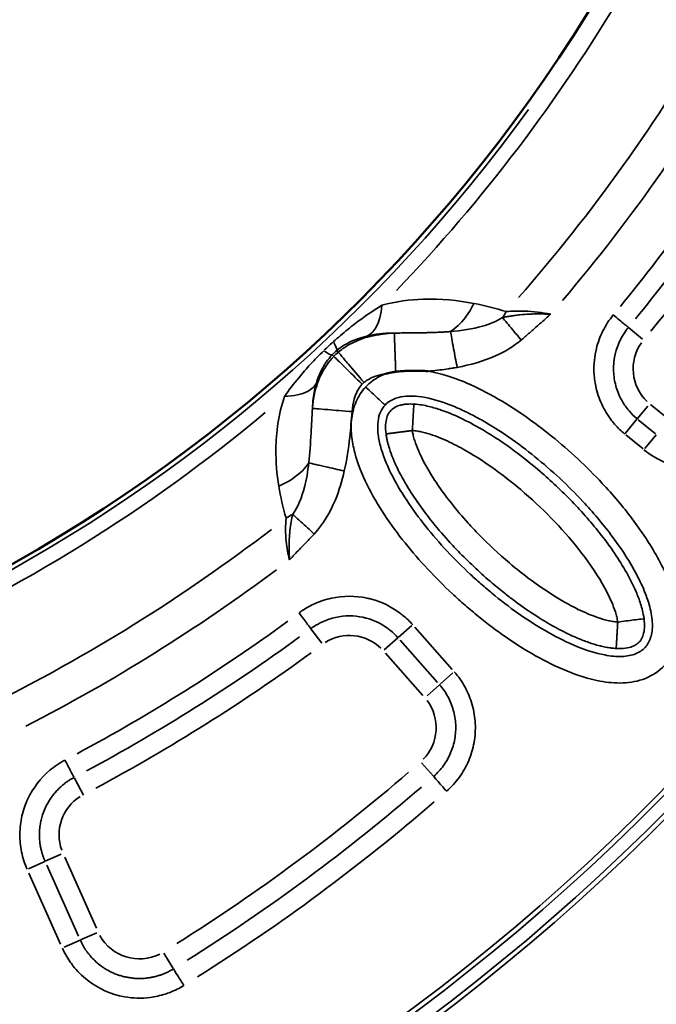
# Model space of a CAD drawing. Units: millimetres. Extents: x -3853 to 14438, y 7318 to 12151.
# Drawn here: x -1683 to -1491, y 9110 to 9407 of the extents above; entities that cross this region are included whole.
import ezdxf

# ---------------------------------------------------------------- set-up
doc = ezdxf.new("R2010")
doc.units = ezdxf.units.MM
doc.layers.add('MD_Visible', color=7, linetype='Continuous', lineweight=50)
doc.layers.add('MD_Visible Narrow', color=7, linetype='Continuous', lineweight=35)
doc.styles.get("Standard").update_dxf_attribs({"font": 'arial.ttf'})
doc.dimstyles.get("Standard").update_dxf_attribs({"dimtxt": 200, "dimasz": 100, "dimexe": 0.18, "dimexo": 0.0625, "dimgap": 50, "dimtad": 1, "dimdec": 0, "dimlfac": 0.1, "dimrnd": 5, "dimzin": 0, "dimdsep": 46, "dimtxsty": 'Standard', "dimcen": 0.09, "dimadec": 0, "dimazin": 0, "dimtfac": 1, "dimtdec": 0, "dimtofl": 0, "dimtmove": 0, "dimatfit": 3, "dimfxl": 50, "dimfxlon": 1, "dimtolj": 1, "dimtzin": 0, "dimarcsym": 0})

# ---------------------------------------------------------------- blocks, each defined once
blk = doc.blocks.new('CustomObjectsInViewport5_0')
at = {"layer": 'MD_Visible', "extrusion": (0, 0, -1)}
blk.add_arc((-4650.8, 4701.3), 739.75, 194.60309, 343.72699, dxfattribs=at)
at = {"layer": 'MD_Visible'}
blk.add_arc((4674.99, 4743.64), 482.99, 211.7517, 330.0031, dxfattribs=at)
for points, knots in [([(5027.34, 4380.59), (5027.01, 4380.54), (5026.68, 4380.5), (5026.36, 4380.44), (5026.04, 4380.39), (5025.73, 4380.33), (5025.41, 4380.26), (5025.1, 4380.19), (5024.79, 4380.12), (5024.49, 4380.04), (5024.45, 4380.03), (5024.41, 4380.02), (5024.37, 4380.01), (5024.33, 4380), (5024.29, 4379.99), (5024.25, 4379.98)], [0, 0, 0, 0, 0.0984348, 0.0984348, 0.0984348, 0.1949112, 0.1949112, 0.1949112, 0.2904206, 0.2904206, 0.2904206, 0.3019469, 0.3019469, 0.3019469, 0.3146154, 0.3146154, 0.3146154, 0.3146154]), ([(5037.12, 4380.78), (5037.09, 4380.78), (5037.05, 4380.79), (5037.02, 4380.79), (5036.68, 4380.81), (5036.34, 4380.82), (5036.01, 4380.84), (5035.68, 4380.85), (5035.36, 4380.87), (5035.03, 4380.88), (5034.72, 4380.89), (5034.41, 4380.89), (5034.09, 4380.9), (5034.02, 4380.9), (5033.94, 4380.9), (5033.86, 4380.9), (5033.55, 4380.91), (5033.23, 4380.91), (5032.92, 4380.91), (5032.79, 4380.91), (5032.67, 4380.91), (5032.55, 4380.91), (5032.38, 4380.91), (5032.21, 4380.9), (5032.04, 4380.9), (5031.74, 4380.9), (5031.44, 4380.89), (5031.13, 4380.88), (5031.1, 4380.88), (5031.07, 4380.88), (5031.04, 4380.87), (5030.75, 4380.86), (5030.47, 4380.85), (5030.19, 4380.84), (5029.89, 4380.82), (5029.59, 4380.8), (5029.3, 4380.78), (5029.26, 4380.78), (5029.21, 4380.77), (5029.17, 4380.77), (5028.88, 4380.75), (5028.58, 4380.72), (5028.29, 4380.69), (5027.99, 4380.66), (5027.7, 4380.63), (5027.4, 4380.59), (5027.38, 4380.59), (5027.36, 4380.59), (5027.34, 4380.59)], [-0.0105534, -0.0105534, -0.0105534, -0.0105534, 0, 0, 0, 0.1010424, 0.1010424, 0.1010424, 0.1984208, 0.1984208, 0.1984208, 0.2918034, 0.2918034, 0.2918034, 0.3150089, 0.3150089, 0.3150089, 0.4094431, 0.4094431, 0.4094431, 0.4463384, 0.4463384, 0.4463384, 0.4964955, 0.4964955, 0.4964955, 0.5876366, 0.5876366, 0.5876366, 0.5971616, 0.5971616, 0.5971616, 0.6821897, 0.6821897, 0.6821897, 0.7711089, 0.7711089, 0.7711089, 0.7834372, 0.7834372, 0.7834372, 0.8724718, 0.8724718, 0.8724718, 0.9615064, 0.9615064, 0.9615064, 0.9679745, 0.9679745, 0.9679745, 0.9679745])]:
    blk.add_open_spline(points, degree=3, knots=knots, dxfattribs=at)
at = {"layer": 'MD_Visible Narrow'}
for p, q in [((5097.58, 4393.91), (5101.73, 4390.47)), ((5008.63, 4385.24), (5008.19, 4385.66)), ((5009.99, 4386.51), (5009.6, 4386.98)), ((5109.42, 4366.47), (5104.22, 4370.72)), ((5100.18, 4366.37), (5103.35, 4370.25)), ((5096.55, 4361.94), (5100.09, 4366.27)), ((5105.67, 4361.89), (5100.48, 4366.15)), ((5096.73, 4361.57), (5101.92, 4357.32)), ((5105.9, 4361.59), (5102.47, 4357.41)), ((5001.78, 4303.07), (5005.01, 4298.72)), ((5028.11, 4300.46), (5032.23, 4304.1)), ((5044.35, 4290.83), (5033.08, 4303.59)), ((5027.96, 4300.32), (5023.9, 4296.74)), ((5028.65, 4299.67), (5039.92, 4286.92)), ((5024.21, 4295.75), (5035.49, 4283)), ((5040.6, 4286.25), (5044.61, 4289.8)), ((5040.56, 4286.22), (5036.81, 4282.91)), ((5038.72, 4258.63), (5035.16, 4262.7)), ((4930.44, 4258.03), (4933.14, 4252.89)), ((4921.62, 4233), (4926.46, 4235.16)), ((4937.06, 4212.81), (4927.51, 4234.21)), ((4921.5, 4232.95), (4916.56, 4230.74)), ((4931.66, 4210.4), (4922.11, 4231.79)), ((4916.71, 4229.38), (4926.25, 4207.99)), ((4937.21, 4211.45), (4932.26, 4209.25)), ((4927.36, 4207.06), (4932.15, 4209.2)), ((4960.26, 4200.63), (4957.42, 4205.23))]:
    blk.add_line(p, q, dxfattribs=at)
for centre, radius, start, end in [((4674.99, 4743.64), 488.75, 316.1646, 329.4108), ((4674.99, 4743.64), 528, 319.6903, 330.3321), ((4674.99, 4743.64), 483.01, 217.6642, 324.0905), ((4674.99, 4743.64), 554.37, 320.7412, 327.0906), ((4674.99, 4743.64), 488.75, 293.8179, 309.8237), ((4650.8, 4701.3), 640.55, 216.30487, 327.70793), ((4650.8, 4701.3), 645.79, 216.30487, 327.70793), ((4674.99, 4743.64), 528, 297.1365, 306.8107), ((4674.99, 4743.64), 554.37, 298.1864, 306.1246), ((4650.8, 4701.3), 703.88, 297.95008, 315.36692)]:
    blk.add_arc(centre, radius, start, end, dxfattribs=at)
at = {"layer": 'MD_Visible Narrow', "extrusion": (0, 0, -1)}
for centre, radius, start, end in [((-4674.99, 4743.64), 517.39, 209.9426, 221.1831), ((-4674.99, 4743.64), 484.37, 215.8843, 322.3553), ((-4650.8, 4701.3), 739.73, 202.05991, 336.27013), ((-5112.57, 4381.5), 13.63, 313.8453, 35.0975), ((-4650.8, 4701.3), 639.13, 212.29207, 323.69513), ((-4650.8, 4701.3), 644.37, 212.29207, 323.69513), ((-4674.99, 4743.64), 517.39, 232.5178, 243.6871), ((-5013.38, 4287.44), 13.63, 57.6894, 134.2797), ((-5025.9, 4273.27), 13.63, 143.0465, 224.259), ((-4650.8, 4701.3), 582.76, 229.24629, 237.80448), ((-4939.42, 4240.95), 13.63, 340.2585, 57.9391), ((-4650.8, 4701.3), 689.74, 224.67795, 241.99921), ((-4950.03, 4217.18), 13.63, 243.1631, 331.0598)]:
    blk.add_arc(centre, radius, start, end, dxfattribs=at)
for centre, major_axis, ratio, start_param, end_param in [((4893.67, 4584.25), (226.47, 310.7), 0.707317, 1.492451, 1.648927), ((5022.27, 4372.93), (-6.53, -3.17), 0.855601, 1.177595, 1.272183), ((4815.73, 4519.61), (-329.3, -206.87), 0.714779, 4.615216, 4.808686), ((4821.99, 4469.62), (-338.88, -250.41), 0.713421, 4.607619, 4.816528)]:
    blk.add_ellipse(centre, major_axis=major_axis, ratio=ratio, start_param=start_param, end_param=end_param, dxfattribs=at)
at = {"layer": 'MD_Visible Narrow'}
for centre, major_axis, ratio, start_param, end_param in [((4896.05, 4582.52), (228.93, 314.09), 0.707316, 4.634218, 4.790693), ((5050.11, 4408.16), (6.16, 19.03), 0.674884, 4.317805, 4.416864), ((5008.72, 4386.67), (11.5, 10.73), 0.147583, 1.465298, 1.69057), ((4999.8, 4398.66), (-9.73, 11.73), 0.105918, 3.219931, 3.720497), ((4997.19, 4396.23), (-11.04, 10.5), 0.106274, 2.562652, 3.063245), ((5012.27, 4382.96), (6.75, 6.17), 0.453017, 1.502209, 1.685984), ((4985.54, 4347.63), (19.15, 5.78), 0.681661, 4.978206, 5.085773), ((4817.3, 4517.18), (332.87, 209.16), 0.714765, 4.615935, 4.809408), ((4823.69, 4467.28), (342.31, 252.9), 0.713421, 4.608383, 4.81729)]:
    blk.add_ellipse(centre, major_axis=major_axis, ratio=ratio, start_param=start_param, end_param=end_param, dxfattribs=at)
for points, knots in [([(5023.17, 4400.64), (5020.52, 4399.01), (5017.15, 4396.72), (5012.17, 4392.81), (5009.96, 4390.94), (5008.5, 4389.62)], [-2.009475, -2.009475, -2.009475, -2.009475, -0.861204, -0.574136, 0, 0, 0, 0]), ([(5023.17, 4400.64), (5022.95, 4397.87), (5021.83, 4393.75), (5019.66, 4391.76), (5018.6, 4391.36)], [0, 0, 0, 0, 0.4962672, 0.8684677, 0.8684677, 0.8684677, 0.8684677]), ([(5050.92, 4401.2), (5046.06, 4402.13), (5037.16, 4403.06), (5027.44, 4401.82), (5023.17, 4400.64)], [-3.403407, -3.403407, -3.403407, -3.403407, -1.458603, 0, 0, 0, 0]), ([(5043.84, 4392.72), (5045.42, 4393.72), (5048.06, 4396.19), (5050.15, 4399.61), (5050.92, 4401.2)], [0.5015386, 0.5015386, 0.5015386, 0.5015386, 0.8682949, 1.1433622, 1.1433622, 1.1433622, 1.1433622]), ([(5074.08, 4397.93), (5074.07, 4397.93), (5074.05, 4397.93), (5072.41, 4398.02), (5070.26, 4398.07), (5067.2, 4397.96), (5065.25, 4397.82), (5063.39, 4397.6), (5062.05, 4397.4), (5060.76, 4397.17), (5059.94, 4397.01), (5059.54, 4396.92)], [-1.179897, -1.179897, -1.179897, -1.179897, -1.177171, -1.177171, -0.82402, -0.706303, -0.470868, -0.353151, -0.235434, -0.117717, 0, 0, 0, 0]), ([(5074.08, 4397.93), (5071.55, 4398.49), (5066.83, 4399.06), (5062.37, 4398.88), (5060.65, 4398.73)], [-25.327575, -25.327575, -25.327575, -25.327575, -23.68888, -22.459858, -22.459858, -22.459858, -22.459858]), ([(5065.19, 4390.17), (5065.49, 4390.42), (5066.09, 4390.93), (5066.98, 4391.7), (5067.87, 4392.47), (5069.05, 4393.51), (5070.23, 4394.55), (5071.99, 4396.11), (5073.17, 4397.15), (5074.07, 4397.92), (5074.07, 4397.93), (5074.08, 4397.93)], [0, 0, 0, 0, 0.117717, 0.235434, 0.353151, 0.470868, 0.706303, 0.82402, 1.177171, 1.177171, 1.179897, 1.179897, 1.179897, 1.179897]), ([(5092.96, 4397.73), (5091.74, 4396.26), (5089.63, 4393.01), (5087.48, 4387.18), (5086.89, 4381.43), (5087.48, 4376.7), (5088.36, 4373.44), (5089.78, 4369.88), (5091.52, 4367.02), (5093.96, 4364.04), (5095.33, 4362.71), (5096.44, 4361.81)], [13.902998, 13.902998, 13.902998, 13.902998, 14.473105, 15.043211, 15.755845, 16.183425, 16.468478, 16.753531, 17.323638, 17.466165, 17.893745, 17.893745, 17.893745, 17.893745]), ([(5097.52, 4393.96), (5097.36, 4394.09), (5096.34, 4394.93), (5094.2, 4396.71), (5092.96, 4397.73)], [0, 0, 0, 0, 0.601435, 1.403348, 1.403348, 1.403348, 1.403348]), ([(5059.54, 4396.92), (5057.76, 4395.8), (5052.94, 4393.83), (5047.24, 4393), (5043.84, 4392.72)], [0, 0, 0, 0, 0.910809, 2.125221, 2.125221, 2.125221, 2.125221]), ([(5059.54, 4396.92), (5060.36, 4395.94), (5062.17, 4393.78), (5064.29, 4391.25), (5065.19, 4390.17)], [0, 0, 0, 0, 0.4705792, 0.8235136, 0.8235136, 0.8235136, 0.8235136]), ([(5009.58, 4387.01), (5010.32, 4387.63), (5011.51, 4388.47), (5014.41, 4390.07), (5016.64, 4390.88), (5018.6, 4391.36)], [0, 0, 0, 0, 0.574136, 0.861204, 2.009475, 2.009475, 2.009475, 2.009475]), ([(5026.92, 4392.25), (5026.15, 4392.22), (5025.36, 4392.17), (5024.17, 4392.05), (5023.78, 4392.01), (5023.17, 4391.93), (5022.97, 4391.9), (5022.56, 4391.84), (5022.35, 4391.81), (5021.93, 4391.74), (5021.7, 4391.7), (5021.14, 4391.6), (5020.78, 4391.52), (5019.36, 4391.21), (5018.25, 4390.91), (5016.57, 4390.31), (5016.03, 4390.1), (5014.62, 4389.48), (5013.71, 4389.03), (5011.86, 4387.92), (5010.92, 4387.26), (5010.01, 4386.49)], [0, 0, 0, 0, 0.165063, 0.165063, 0.246076, 0.246076, 0.286369, 0.286369, 0.326576, 0.326576, 0.369473, 0.369473, 0.436111, 0.436111, 0.637027, 0.637027, 0.726852, 0.726852, 0.872222, 0.872222, 1.017593, 1.017593, 1.017593, 1.017593]), ([(5018.6, 4391.36), (5021.07, 4391.97), (5023.87, 4392.26), (5026.72, 4392.25), (5026.92, 4392.25)], [0, 0, 0, 0, 1.458603, 1.563881, 1.563881, 1.563881, 1.563881]), ([(5043.84, 4392.72), (5043.71, 4392.71), (5043.58, 4392.7), (5043.45, 4392.69), (5043.39, 4392.69), (5043.33, 4392.68), (5043.28, 4392.68), (5043.09, 4392.67), (5042.9, 4392.65), (5042.71, 4392.64), (5042.34, 4392.61), (5041.96, 4392.59), (5041.58, 4392.57), (5041.07, 4392.54), (5040.56, 4392.52), (5040.04, 4392.49), (5039.53, 4392.47), (5039.01, 4392.45), (5038.49, 4392.44), (5038, 4392.42), (5037.51, 4392.41), (5037.01, 4392.39), (5036.98, 4392.39), (5036.94, 4392.39), (5036.91, 4392.39), (5036.51, 4392.38), (5036.11, 4392.38), (5035.71, 4392.37), (5035.33, 4392.36), (5034.94, 4392.36), (5034.55, 4392.35), (5034.17, 4392.35), (5033.79, 4392.34), (5033.41, 4392.34), (5033.04, 4392.33), (5032.66, 4392.33), (5032.29, 4392.33), (5031.92, 4392.32), (5031.56, 4392.32), (5031.19, 4392.32), (5030.84, 4392.31), (5030.48, 4392.31), (5030.13, 4392.3), (5029.78, 4392.3), (5029.43, 4392.29), (5029.08, 4392.29), (5028.72, 4392.28), (5028.37, 4392.28), (5028.01, 4392.27), (5027.67, 4392.26), (5027.33, 4392.26), (5026.99, 4392.25), (5026.97, 4392.25), (5026.94, 4392.25), (5026.92, 4392.25)], [0, 0, 0, 0, 0.046527, 0.046527, 0.046527, 0.06644, 0.06644, 0.06644, 0.132881, 0.132881, 0.132881, 0.265761, 0.265761, 0.265761, 0.442841, 0.442841, 0.442841, 0.620062, 0.620062, 0.620062, 0.785989, 0.785989, 0.785989, 0.797283, 0.797283, 0.797283, 0.930164, 0.930164, 0.930164, 1.058568, 1.058568, 1.058568, 1.183018, 1.183018, 1.183018, 1.303591, 1.303591, 1.303591, 1.42043, 1.42043, 1.42043, 1.531768, 1.531768, 1.531768, 1.640284, 1.640284, 1.640284, 1.750306, 1.750306, 1.750306, 1.852464, 1.852464, 1.852464, 1.860324, 1.860324, 1.860324, 1.860324]), ([(5027.34, 4380.59), (5027.33, 4380.79), (5027.32, 4381), (5027.31, 4381.41), (5027.3, 4381.63), (5027.28, 4382.05), (5027.27, 4382.27), (5027.26, 4382.7), (5027.25, 4382.92), (5027.24, 4383.36), (5027.23, 4383.58), (5027.21, 4384.03), (5027.2, 4384.25), (5027.19, 4384.7), (5027.18, 4384.92), (5027.16, 4385.36), (5027.16, 4385.58), (5027.14, 4386.02), (5027.13, 4386.24), (5027.12, 4386.67), (5027.11, 4386.88), (5027.1, 4387.25), (5027.09, 4387.41), (5027.08, 4387.76), (5027.07, 4387.95), (5027.06, 4388.33), (5027.05, 4388.51), (5027.04, 4388.87), (5027.03, 4389.04), (5027.02, 4389.37), (5027.01, 4389.53), (5027, 4389.84), (5027, 4389.99), (5026.99, 4390.27), (5026.98, 4390.41), (5026.97, 4390.66), (5026.97, 4390.79), (5026.96, 4391.01), (5026.96, 4391.12), (5026.95, 4391.32), (5026.95, 4391.41), (5026.94, 4391.57), (5026.94, 4391.65), (5026.93, 4391.79), (5026.93, 4391.85), (5026.93, 4391.96), (5026.92, 4392.01), (5026.92, 4392.09), (5026.92, 4392.12), (5026.92, 4392.18), (5026.92, 4392.2), (5026.92, 4392.23), (5026.92, 4392.24), (5026.92, 4392.25)], [0.026745, 0.026745, 0.026745, 0.026745, 0.083128, 0.083128, 0.139786, 0.139786, 0.196819, 0.196819, 0.254677, 0.254677, 0.312986, 0.312986, 0.371847, 0.371847, 0.431249, 0.431249, 0.491356, 0.491356, 0.551701, 0.551701, 0.612109, 0.612109, 0.659684, 0.659684, 0.718994, 0.718994, 0.778749, 0.778749, 0.838726, 0.838726, 0.898865, 0.898865, 0.958361, 0.958361, 1.018821, 1.018821, 1.079281, 1.079281, 1.139185, 1.139185, 1.198656, 1.198656, 1.257642, 1.257642, 1.31614, 1.31614, 1.373972, 1.373972, 1.43148, 1.43148, 1.488611, 1.488611, 1.527184, 1.527184, 1.527184, 1.527184]), ([(5043.84, 4392.72), (5044.03, 4391.68), (5044.64, 4388.43), (5045.49, 4383.87), (5045.86, 4381.92)], [0, 0, 0, 0, 0.661046, 1.156831, 1.156831, 1.156831, 1.156831]), ([(5100.19, 4366.38), (5100.14, 4366.42), (5100.1, 4366.46), (5100.05, 4366.49), (5099.26, 4367.16), (5098.51, 4367.89), (5097.82, 4368.68), (5097.58, 4368.96), (5097.35, 4369.24), (5097.12, 4369.53), (5096.43, 4370.43), (5095.82, 4371.38), (5095.29, 4372.37), (5095.13, 4372.67), (5094.98, 4372.98), (5094.84, 4373.28), (5094.53, 4373.95), (5094.26, 4374.63), (5094.03, 4375.33), (5093.8, 4376.03), (5093.6, 4376.74), (5093.45, 4377.46), (5093.3, 4378.18), (5093.19, 4378.89), (5093.12, 4379.62), (5093.09, 4379.95), (5093.06, 4380.29), (5093.05, 4380.63), (5093.05, 4380.66), (5093.05, 4380.69), (5093.04, 4380.73), (5093, 4381.74), (5093.05, 4382.77), (5093.16, 4383.78), (5093.17, 4383.83), (5093.18, 4383.88), (5093.18, 4383.92), (5093.26, 4384.58), (5093.38, 4385.23), (5093.53, 4385.88), (5093.55, 4385.97), (5093.57, 4386.07), (5093.59, 4386.16), (5093.76, 4386.82), (5093.95, 4387.48), (5094.18, 4388.12), (5094.45, 4388.85), (5094.76, 4389.57), (5095.11, 4390.27), (5095.77, 4391.58), (5096.58, 4392.83), (5097.52, 4393.96)], [-17.893745, -17.893745, -17.893745, -17.893745, -17.870822, -17.870822, -17.870822, -17.466386, -17.466386, -17.466386, -17.324067, -17.324067, -17.324067, -16.885643, -16.885643, -16.885643, -16.753263, -16.753263, -16.753263, -16.46818, -16.46818, -16.46818, -16.183462, -16.183462, -16.183462, -15.900465, -15.900465, -15.900465, -15.768259, -15.768259, -15.768259, -15.755717, -15.755717, -15.755717, -15.358489, -15.358489, -15.358489, -15.339073, -15.339073, -15.339073, -15.08066, -15.08066, -15.08066, -15.043303, -15.043303, -15.043303, -14.77768, -14.77768, -14.77768, -14.472822, -14.472822, -14.472822, -13.902998, -13.902998, -13.902998, -13.902998]), ([(5045.86, 4381.92), (5049.84, 4382.67), (5056.71, 4384.58), (5062.87, 4388.22), (5065.19, 4390.17)], [-2.125221, -2.125221, -2.125221, -2.125221, -0.910809, 0, 0, 0, 0]), ([(5005.63, 4386.94), (5004.22, 4385.58), (5001.55, 4382.83), (4997.52, 4378.22), (4995.11, 4375.05), (4993.79, 4373.18)], [-1.992956, -1.992956, -1.992956, -1.992956, -1.42354, -0.854124, 0, 0, 0, 0]), ([(5003.43, 4377.29), (5003.6, 4377.85), (5003.78, 4378.4), (5004.28, 4379.7), (5004.6, 4380.43), (5005.2, 4381.6), (5005.45, 4382.05), (5005.92, 4382.83), (5006.14, 4383.16), (5006.9, 4384.26), (5007.5, 4384.99), (5008.17, 4385.69)], [0, 0, 0, 0, 0.351383, 0.351383, 0.854124, 0.854124, 1.173418, 1.173418, 1.42354, 1.42354, 1.992956, 1.992956, 1.992956, 1.992956]), ([(5010.01, 4386.49), (5010.06, 4386.43), (5010.66, 4385.72), (5013.27, 4382.66), (5016.09, 4379.35), (5017.78, 4377.36)], [0, 0, 0, 0, 0.436332, 0.872665, 1.527163, 1.527163, 1.527163, 1.527163]), ([(5008.65, 4385.22), (5007.91, 4384.45), (5007.23, 4383.63), (5006.49, 4382.59), (5006.35, 4382.38), (5005.8, 4381.54), (5005.44, 4380.92), (5004.84, 4379.78), (5004.6, 4379.27), (5003.92, 4377.69), (5003.57, 4376.64), (5003.13, 4375.1), (5003, 4374.57), (5002.71, 4373.26), (5002.57, 4372.49), (5002.4, 4371.31), (5002.34, 4370.87), (5002.27, 4370.13), (5002.24, 4369.84), (5002.22, 4369.54)], [0, 0, 0, 0, 0.1284277, 0.1284277, 0.1605277, 0.1605277, 0.2568553, 0.2568553, 0.3380653, 0.3380653, 0.5137107, 0.5137107, 0.6086478, 0.6086478, 0.7523479, 0.7523479, 0.8394047, 0.8394047, 0.8989937, 0.8989937, 0.8989937, 0.8989937]), ([(5008.65, 4385.22), (5008.71, 4385.16), (5009.37, 4384.52), (5012.25, 4381.71), (5015.36, 4378.67), (5017.24, 4376.85)], [0, 0, 0, 0, 0.436332, 0.872665, 1.527163, 1.527163, 1.527163, 1.527163]), ([(5018.27, 4376), (5017.08, 4374.72), (5015.16, 4371.75), (5013.84, 4366.63), (5013.86, 4361.36), (5015.2, 4354.49), (5018.5, 4346.37), (5025.6, 4334.33), (5034.44, 4323.46), (5043.07, 4314.83), (5048.26, 4310.16), (5056.27, 4303.44), (5066.29, 4296.39), (5078.8, 4290.15), (5087.69, 4287.25), (5095.84, 4286.43), (5102.8, 4287.67), (5108.78, 4291.63), (5112.3, 4297.87), (5113.05, 4304.91), (5111.85, 4311.82), (5109.49, 4318.41), (5105.33, 4326.75), (5098.85, 4336.42), (5088.29, 4348.86), (5074.68, 4361.54), (5061.78, 4370.6), (5052.53, 4375.51), (5046.18, 4378.39), (5040.98, 4380.09), (5037.33, 4380.75), (5037.12, 4380.78)], [-3.14159, -3.14159, -3.14159, -3.14159, -3.029393, -2.917193, -2.804993, -2.692794, -2.468394, -2.243995, -1.795196, -1.570796, -1.458597, -1.346397, -0.897598, -0.673198, -0.448799, -0.299199, -0.1496, 0, 0.1496, 0.299199, 0.448799, 0.598399, 0.747998, 1.047198, 1.346397, 1.795196, 2.243995, 2.356194, 2.468394, 2.692794, 2.706491, 2.706491, 2.706491, 2.706491]), ([(5017.78, 4377.36), (5018.15, 4377.67), (5018.95, 4378.24), (5020.68, 4379.11), (5022.48, 4379.65), (5023.84, 4379.91), (5024.25, 4379.98)], [-1.0175928, -1.0175928, -1.0175928, -1.0175928, -0.8722224, -0.726852, -0.4361112, -0.3112357, -0.3112357, -0.3112357, -0.3112357]), ([(5024.25, 4379.98), (5023.63, 4379.74), (5021.42, 4378.75), (5019.46, 4377.27), (5018.27, 4376)], [2.986292, 2.986292, 2.986292, 2.986292, 3.0293929, 3.1415927, 3.1415927, 3.1415927, 3.1415927]), ([(5037.12, 4380.78), (5037.4, 4380.81), (5039.44, 4380.98), (5041.92, 4381.27), (5044.33, 4381.65), (5045.2, 4381.8), (5045.64, 4381.88), (5045.86, 4381.92)], [-0.8811129, -0.8811129, -0.8811129, -0.8811129, -0.7972834, -0.2657611, -0.1328806, -0.0664403, 0, 0, 0, 0]), ([(5003.43, 4377.29), (5002.95, 4376.24), (5000.82, 4374.14), (4996.6, 4373.24), (4993.79, 4373.18)], [0, 0, 0, 0, 0.3740515, 0.8727869, 0.8727869, 0.8727869, 0.8727869]), ([(5002.22, 4369.54), (5002.25, 4370.56), (5002.44, 4373.21), (5002.96, 4375.76), (5003.43, 4377.29)], [1.81552, 1.81552, 1.81552, 1.81552, 2.398598, 3.358037, 3.358037, 3.358037, 3.358037]), ([(5014.17, 4368.58), (5014.27, 4369.86), (5014.6, 4371.99), (5015.5, 4374.41), (5016.39, 4375.88), (5016.94, 4376.54), (5017.24, 4376.85)], [-0.8989937, -0.8989937, -0.8989937, -0.8989937, -0.5137107, -0.2568553, -0.1284277, 0, 0, 0, 0]), ([(5018.27, 4376), (5019.55, 4374.81), (5021.67, 4372.83), (5023.63, 4371), (5024.08, 4370.58), (5024.12, 4370.55)], [0.0000681, 0.0000681, 0.0000681, 0.0000681, 0.4286396, 0.7143538, 1.0000681, 1.0000681, 1.0000681, 1.0000681]), ([(4993.79, 4373.18), (4992.86, 4370.43), (4991.59, 4364.99), (4990.93, 4355.84), (4991.49, 4349.67), (4992.07, 4346.09)], [-3.358037, -3.358037, -3.358037, -3.358037, -2.398598, -1.439159, 0, 0, 0, 0]), ([(5024.12, 4370.55), (5024.12, 4370.55), (5024.12, 4370.55), (5024.68, 4371.15), (5026.01, 4372.17), (5028.76, 4373.13), (5032.25, 4373.39), (5037.56, 4372.76), (5043.3, 4370.92), (5048.99, 4368.34), (5057.46, 4363.85), (5069.62, 4355.32), (5082.54, 4343.28), (5092.48, 4331.56), (5098.46, 4322.61), (5102.15, 4315.21), (5104.12, 4309.68), (5104.97, 4304.47), (5104.42, 4300.21), (5102.7, 4297.29), (5099.91, 4295.37), (5095.7, 4294.52), (5089.56, 4295.09), (5081.92, 4297.54), (5070.53, 4303.21), (5061.08, 4309.83), (5053.5, 4316.19), (5048.58, 4320.62), (5040.41, 4328.79), (5032.1, 4339.04), (5025.65, 4350), (5022.85, 4356.98), (5021.85, 4362.24), (5021.87, 4365.74), (5022.63, 4368.55), (5023.56, 4369.94), (5024.12, 4370.55)], [-3.141593, -3.141593, -3.141593, -3.141593, -3.141593, -3.141593, -3.029393, -2.917193, -2.804993, -2.692794, -2.468394, -2.356194, -2.243995, -1.795196, -1.346397, -1.047198, -0.747998, -0.598399, -0.448799, -0.299199, -0.1496, 0, 0.1496, 0.299199, 0.448799, 0.673198, 0.897598, 1.346397, 1.458597, 1.570796, 1.795196, 2.243995, 2.468394, 2.692794, 2.804993, 2.917193, 3.029393, 3.141592, 3.141592, 3.141592, 3.141592]), ([(5032.81, 4370.85), (5032.09, 4370.89), (5031.42, 4370.89), (5030.8, 4370.85), (5030.54, 4370.83), (5030.3, 4370.81), (5030.07, 4370.78), (5029.93, 4370.76), (5029.79, 4370.74), (5029.65, 4370.72), (5029.29, 4370.66), (5028.95, 4370.59), (5028.64, 4370.5), (5027.72, 4370.24), (5027.01, 4369.89), (5026.44, 4369.44), (5026.23, 4369.28), (5026.04, 4369.1), (5025.86, 4368.92)], [-1, -1, -1, -1, -0.8984785, -0.8984785, -0.8984785, -0.8571429, -0.8571429, -0.8571429, -0.8321235, -0.8321235, -0.8321235, -0.7658803, -0.7658803, -0.7658803, -0.5714286, -0.5714286, -0.5714286, -0.5002565, -0.5002565, -0.5002565, -0.5002565]), ([(5032.81, 4370.85), (5032.81, 4370.8), (5032.77, 4370.18), (5032.62, 4367.51), (5032.45, 4364.62), (5032.35, 4362.88)], [0.0031837, 0.0031837, 0.0031837, 0.0031837, 0.2857143, 0.5714286, 1, 1, 1, 1]), ([(5102.22, 4306.14), (5102.1, 4307.03), (5101.79, 4308.58), (5101.02, 4311.28), (5099.4, 4315.5), (5095.53, 4322.92), (5089, 4332.17), (5080.06, 4342.24), (5071.43, 4350.28), (5062.69, 4357.23), (5055.21, 4362.27), (5047.84, 4366.31), (5042.33, 4368.7), (5038.02, 4370.02), (5035.27, 4370.6), (5033.71, 4370.8), (5032.81, 4370.85)], [0.157408, 0.157408, 0.157408, 0.157408, 0.313921, 0.470434, 0.783461, 1.409514, 2.66162, 3.913725, 5.165831, 6.000568, 7.04399, 7.670043, 8.296096, 8.609122, 8.765635, 8.922149, 8.922149, 8.922149, 8.922149]), ([(5002.22, 4369.54), (5002.04, 4366.96), (5001.79, 4361.26), (5001.45, 4355.99), (5001.12, 4353.11)], [0.000008, 0.000008, 0.000008, 0.000008, 0.774345, 1.806805, 1.806805, 1.806805, 1.806805]), ([(5002.22, 4369.54), (5002.29, 4369.54), (5003.22, 4369.46), (5007.22, 4369.14), (5011.56, 4368.79), (5014.17, 4368.58)], [0, 0, 0, 0, 0.436339, 0.872677, 1.527185, 1.527185, 1.527185, 1.527185]), ([(5011.83, 4350.68), (5012.59, 4354.04), (5013.47, 4360.01), (5013.96, 4366.01), (5014.17, 4368.58)], [-1.806805, -1.806805, -1.806805, -1.806805, -0.774345, 0, 0, 0, 0]), ([(5025.86, 4368.92), (5025.69, 4368.73), (5025.21, 4368.12), (5024.59, 4366.84), (5024.22, 4364.69), (5024.29, 4362.86), (5024.42, 4361.86)], [-0.5, -0.5, -0.5, -0.5, -0.4285714, -0.2857143, -0.1428571, 0, 0, 0, 0]), ([(5032.35, 4362.88), (5032.19, 4362.86), (5032.04, 4362.84), (5031.72, 4362.8), (5031.56, 4362.77), (5031.23, 4362.73), (5031.07, 4362.71), (5030.81, 4362.68), (5030.72, 4362.67), (5030.47, 4362.63), (5030.31, 4362.61), (5029.99, 4362.57), (5029.82, 4362.55), (5029.5, 4362.51), (5029.34, 4362.49), (5029.02, 4362.45), (5028.86, 4362.43), (5028.54, 4362.39), (5028.38, 4362.37), (5028.07, 4362.33), (5027.91, 4362.31), (5027.68, 4362.28), (5027.6, 4362.27), (5027.37, 4362.24), (5027.23, 4362.22), (5026.96, 4362.18), (5026.82, 4362.17), (5026.57, 4362.13), (5026.44, 4362.12), (5026.2, 4362.09), (5026.09, 4362.07), (5025.87, 4362.04), (5025.77, 4362.03), (5025.58, 4362.01), (5025.49, 4361.99), (5025.37, 4361.98), (5025.34, 4361.97), (5025.23, 4361.96), (5025.15, 4361.95), (5025.01, 4361.93), (5024.94, 4361.92), (5024.83, 4361.91), (5024.77, 4361.9), (5024.68, 4361.89), (5024.64, 4361.88), (5024.57, 4361.88), (5024.54, 4361.87), (5024.49, 4361.86), (5024.47, 4361.86), (5024.44, 4361.86), (5024.43, 4361.86), (5024.42, 4361.86)], [0, 0, 0, 0, 0.064483, 0.064483, 0.129325, 0.129325, 0.194848, 0.194848, 0.231074, 0.231074, 0.294523, 0.294523, 0.358655, 0.358655, 0.423499, 0.423499, 0.48934, 0.48934, 0.555594, 0.555594, 0.622131, 0.622131, 0.659327, 0.659327, 0.725189, 0.725189, 0.791456, 0.791456, 0.857816, 0.857816, 0.923739, 0.923739, 0.98915, 0.98915, 1.053633, 1.053633, 1.078497, 1.078497, 1.14477, 1.14477, 1.210469, 1.210469, 1.27553, 1.27553, 1.339653, 1.339653, 1.403319, 1.403319, 1.466422, 1.466422, 1.522109, 1.522109, 1.522109, 1.522109]), ([(5024.42, 4361.86), (5024.45, 4361.63), (5024.48, 4361.4), (5024.58, 4360.78), (5024.66, 4360.4), (5024.78, 4359.84), (5024.82, 4359.65), (5025.04, 4358.74), (5025.23, 4358.07), (5025.75, 4356.43), (5026.1, 4355.49), (5026.57, 4354.31), (5026.69, 4354.03), (5027.06, 4353.16), (5027.31, 4352.6), (5028.29, 4350.52), (5029.05, 4349.07), (5029.93, 4347.54), (5030, 4347.41), (5030.17, 4347.12), (5030.26, 4346.96), (5031.44, 4344.95), (5032.6, 4343.16), (5035.1, 4339.55), (5036.45, 4337.74), (5039.57, 4333.8), (5041.35, 4331.7), (5043.22, 4329.64), (5043.25, 4329.6), (5043.28, 4329.57), (5044.4, 4328.34), (5045.54, 4327.12), (5049.8, 4322.76), (5053.04, 4319.74), (5057.73, 4315.76), (5059.06, 4314.67), (5061.4, 4312.84), (5062.4, 4312.08), (5065.51, 4309.77), (5067.67, 4308.28), (5070.77, 4306.3), (5071.66, 4305.75), (5074.41, 4304.1), (5076.33, 4303.05), (5078.5, 4301.96), (5078.69, 4301.86), (5080.29, 4301.08), (5081.73, 4300.43), (5083.46, 4299.74), (5083.67, 4299.66), (5084.44, 4299.36), (5085, 4299.16), (5086.62, 4298.6), (5087.7, 4298.26), (5089.01, 4297.93), (5089.17, 4297.89), (5089.89, 4297.71), (5090.48, 4297.59), (5091.21, 4297.46), (5091.31, 4297.44), (5091.66, 4297.38), (5091.9, 4297.35), (5092.47, 4297.27), (5092.81, 4297.23), (5093.37, 4297.18), (5093.6, 4297.16), (5093.83, 4297.15)], [0.167302, 0.167302, 0.167302, 0.167302, 0.210405, 0.210405, 0.292647, 0.292647, 0.334428, 0.334428, 0.501555, 0.501555, 0.754322, 0.754322, 0.835808, 0.835808, 1.002935, 1.002935, 1.461408, 1.461408, 1.504315, 1.504315, 1.555963, 1.555963, 2.172821, 2.172821, 2.841327, 2.841327, 3.66401, 3.66401, 3.67696, 3.67696, 3.67696, 4.17834, 4.17834, 5.515353, 5.515353, 6.029334, 6.029334, 6.406695, 6.406695, 7.186619, 7.186619, 7.494872, 7.494872, 8.128773, 8.128773, 8.189378, 8.189378, 8.635006, 8.635006, 8.697266, 8.697266, 8.857885, 8.857885, 9.15293, 9.15293, 9.192138, 9.192138, 9.335112, 9.335112, 9.359265, 9.359265, 9.413825, 9.413825, 9.483244, 9.483244, 9.526391, 9.526391, 9.526391, 9.526391]), ([(5032.35, 4362.88), (5032.87, 4362.85), (5033.91, 4362.71), (5035.95, 4362.29), (5039.46, 4361.22), (5044.29, 4359.14), (5051, 4355.46), (5057.96, 4350.78), (5066.19, 4344.24), (5074.34, 4336.64), (5082.74, 4327.17), (5088.76, 4318.62), (5092.14, 4312.11), (5093.45, 4308.68), (5094.02, 4306.67), (5094.22, 4305.64), (5094.29, 4305.12)], [-8.922149, -8.922149, -8.922149, -8.922149, -8.765635, -8.609122, -8.296096, -7.670043, -7.04399, -6.000568, -5.165831, -3.913725, -2.66162, -1.409514, -0.783461, -0.470434, -0.313921, -0.157408, -0.157408, -0.157408, -0.157408]), ([(5094.29, 4305.12), (5093.77, 4305.15), (5092.73, 4305.29), (5090.68, 4305.71), (5087.17, 4306.78), (5081.38, 4309.29), (5074.73, 4313.12), (5067.83, 4317.89), (5060.45, 4323.76), (5054.2, 4329.59), (5048.46, 4335.68), (5044.38, 4340.47), (5040.31, 4345.94), (5037.2, 4350.79), (5035.23, 4354.49), (5033.94, 4357.35), (5033.19, 4359.31), (5032.72, 4360.95), (5032.49, 4361.97), (5032.4, 4362.49), (5032.35, 4362.88)], [-9.526391, -9.526391, -9.526391, -9.526391, -9.359265, -9.192138, -8.857885, -8.189378, -7.186619, -6.406695, -5.515353, -4.17834, -3.67696, -2.841327, -2.172821, -1.504315, -1.002935, -0.835808, -0.501555, -0.334428, -0.292647, -0.167302, -0.167302, -0.167302, -0.167302]), ([(5102.2, 4357.08), (5103.17, 4356.29), (5104.81, 4355.14), (5108.35, 4353.23), (5113.33, 4351.5), (5119.41, 4351.09), (5124.58, 4351.98), (5129.82, 4353.77), (5134.09, 4356.48), (5137.46, 4359.87), (5138.68, 4361.43), (5139.26, 4362.26)], [0, 0, 0, 0, 0.372869, 0.596591, 1.193181, 1.938919, 2.386362, 2.759231, 3.579544, 3.877839, 4.176134, 4.176134, 4.176134, 4.176134]), ([(4992.07, 4346.09), (4993.75, 4346.81), (4997.38, 4348.84), (5000.03, 4351.49), (5001.12, 4353.11)], [0, 0, 0, 0, 0.2830124, 0.6603622, 0.6603622, 0.6603622, 0.6603622]), ([(5001.12, 4353.11), (5000.82, 4350.55), (4999.87, 4344.84), (4997.89, 4339.91), (4996.29, 4337.65)], [-2.133216, -2.133216, -2.133216, -2.133216, -1.218981, 0, 0, 0, 0]), ([(5011.83, 4350.68), (5009.9, 4351.12), (5007.96, 4351.56), (5006.26, 4351.94), (5005.7, 4352.07), (5005.16, 4352.19), (5004.65, 4352.31), (5004.14, 4352.42), (5003.66, 4352.53), (5003.22, 4352.63), (5002.35, 4352.83), (5001.63, 4352.99), (5001.12, 4353.11)], [0, 0, 0, 0, 0.495743, 0.495743, 0.495743, 0.661047, 0.661047, 0.661047, 0.826447, 0.826447, 0.826447, 1.156832, 1.156832, 1.156832, 1.156832]), ([(5002.74, 4331.66), (5005.5, 4334.64), (5009.13, 4340.88), (5011.16, 4347.71), (5011.83, 4350.68)], [0, 0, 0, 0, 1.218981, 2.133216, 2.133216, 2.133216, 2.133216]), ([(4994.26, 4336.5), (4994.08, 4334.35), (4994.01, 4330.04), (4994.83, 4325.68), (4995.31, 4323.9)], [-1.001734, -1.001734, -1.001734, -1.001734, 0.616745, 1.830605, 1.830605, 1.830605, 1.830605]), ([(4996.29, 4337.65), (4995.93, 4336.18), (4995.48, 4333.73), (4995.12, 4329.1), (4995.18, 4326.01), (4995.31, 4323.93), (4995.31, 4323.92), (4995.31, 4323.9)], [-1.07131, -1.07131, -1.07131, -1.07131, -0.642786, -0.428524, 0, 0, 0.002685, 0.002685, 0.002685, 0.002685]), ([(4996.29, 4337.65), (4996.99, 4337), (4998.95, 4335.18), (5001.36, 4332.94), (5002.74, 4331.66)], [0, 0, 0, 0, 0.3529344, 0.8235136, 0.8235136, 0.8235136, 0.8235136]), ([(4995.31, 4323.9), (4995.32, 4323.91), (4995.32, 4323.92), (4996.3, 4324.97), (4997.79, 4326.51), (5000.28, 4329.07), (5001.77, 4330.61), (5002.74, 4331.66)], [-0.002685, -0.002685, -0.002685, -0.002685, 0, 0, 0.428524, 0.642786, 1.07131, 1.07131, 1.07131, 1.07131]), ([(5032.45, 4304.3), (5031.56, 4305.31), (5030.24, 4306.58), (5026.35, 4309.61), (5022.61, 4311.41), (5015.62, 4313.09), (5009.6, 4313.07), (5003.19, 4310.93), (5000.04, 4309.19), (4998.57, 4308.15), (4998.21, 4307.89)], [12.138583, 12.138583, 12.138583, 12.138583, 12.541642, 12.675995, 13.616465, 13.750818, 14.825641, 15.363053, 15.766112, 15.900465, 15.900465, 15.900465, 15.900465]), ([(5001.73, 4303.14), (5001.61, 4303.3), (5000.83, 4304.36), (4999.16, 4306.6), (4998.21, 4307.89)], [0, 0, 0, 0, 0.601435, 1.403348, 1.403348, 1.403348, 1.403348]), ([(5001.73, 4303.14), (5002.01, 4303.34), (5003.14, 4304.13), (5005.56, 4305.47), (5010.48, 4307.12), (5015.1, 4307.13), (5020.47, 4305.84), (5023.33, 4304.46), (5026.32, 4302.13), (5027.33, 4301.16), (5028.02, 4300.38)], [-15.900465, -15.900465, -15.900465, -15.900465, -15.766112, -15.363053, -14.825641, -13.750818, -13.616465, -12.675995, -12.541642, -12.138583, -12.138583, -12.138583, -12.138583]), ([(5093.83, 4297.15), (5094.84, 4297.09), (5097.61, 4297.18), (5099.94, 4298.15), (5101.3, 4299.62), (5102.05, 4301.17), (5102.42, 4303.31), (5102.35, 4305.14), (5102.22, 4306.14)], [-1, -1, -1, -1, -0.857143, -0.571429, -0.428571, -0.285714, -0.142857, 0, 0, 0, 0]), ([(5093.83, 4297.15), (5093.83, 4297.15), (5093.83, 4297.16), (5093.83, 4297.2), (5093.83, 4297.22), (5093.84, 4297.27), (5093.84, 4297.3), (5093.84, 4297.37), (5093.84, 4297.41), (5093.85, 4297.51), (5093.85, 4297.56), (5093.86, 4297.68), (5093.86, 4297.75), (5093.87, 4297.89), (5093.88, 4297.96), (5093.89, 4298.12), (5093.89, 4298.21), (5093.9, 4298.39), (5093.91, 4298.49), (5093.92, 4298.7), (5093.93, 4298.81), (5093.94, 4299.04), (5093.95, 4299.17), (5093.96, 4299.42), (5093.97, 4299.55), (5093.98, 4299.82), (5093.99, 4299.96), (5094, 4300.15), (5094.01, 4300.21), (5094.02, 4300.41), (5094.03, 4300.56), (5094.04, 4300.87), (5094.05, 4301.02), (5094.07, 4301.34), (5094.08, 4301.5), (5094.1, 4301.82), (5094.11, 4301.98), (5094.13, 4302.31), (5094.14, 4302.47), (5094.16, 4302.79), (5094.17, 4302.95), (5094.18, 4303.21), (5094.19, 4303.3), (5094.2, 4303.56), (5094.21, 4303.73), (5094.23, 4304.06), (5094.24, 4304.22), (5094.26, 4304.54), (5094.27, 4304.7), (5094.28, 4304.95), (5094.29, 4305.04), (5094.29, 4305.12)], [0, 0, 0, 0, 0.063066, 0.063066, 0.126493, 0.126493, 0.190393, 0.190393, 0.255218, 0.255218, 0.320578, 0.320578, 0.386783, 0.386783, 0.448666, 0.448666, 0.513258, 0.513258, 0.578586, 0.578586, 0.64451, 0.64451, 0.710874, 0.710874, 0.777172, 0.777172, 0.842964, 0.842964, 0.867836, 0.867836, 0.934373, 0.934373, 1.000726, 1.000726, 1.066629, 1.066629, 1.131566, 1.131566, 1.195879, 1.195879, 1.259286, 1.259286, 1.296089, 1.296089, 1.361549, 1.361549, 1.426545, 1.426545, 1.490974, 1.490974, 1.527163, 1.527163, 1.527163, 1.527163]), ([(5094.29, 4305.12), (5096.02, 4305.35), (5098.9, 4305.72), (5101.55, 4306.06), (5102.17, 4306.14), (5102.22, 4306.14)], [-1, -1, -1, -1, -0.571429, -0.285714, 0, 0, 0, 0]), ([(5042.68, 4254.12), (5044.11, 4255.38), (5046.72, 4258.25), (5049.54, 4263.24), (5050.91, 4267.89), (5051.36, 4271.66), (5051.39, 4275.5), (5050.61, 4280.25), (5048.44, 4285.56), (5046.24, 4288.7), (5044.98, 4290.13)], [11.911743, 11.911743, 11.911743, 11.911743, 12.48156, 13.051378, 13.621195, 13.906104, 14.191013, 14.76083, 15.330647, 15.900465, 15.900465, 15.900465, 15.900465]), ([(5040.54, 4286.21), (5041.51, 4285.12), (5043.2, 4282.7), (5044.86, 4278.63), (5045.47, 4274.98), (5045.44, 4272.03), (5045.1, 4269.14), (5044.04, 4265.57), (5041.88, 4261.74), (5039.88, 4259.53), (5038.78, 4258.57)], [-15.900465, -15.900465, -15.900465, -15.900465, -15.330647, -14.76083, -14.191013, -13.906104, -13.621195, -13.051378, -12.48156, -11.911743, -11.911743, -11.911743, -11.911743]), ([(4927.57, 4263.48), (4925.95, 4262.63), (4921.35, 4259.54), (4916.83, 4253.64), (4914.43, 4246.73), (4913.88, 4242.13), (4914.03, 4238.5), (4914.58, 4234.87), (4915.43, 4232.23), (4916.17, 4230.57)], [13.990736, 13.990736, 13.990736, 13.990736, 14.535725, 15.625703, 16.170692, 16.715681, 16.988176, 17.26067, 17.80566, 17.80566, 17.80566, 17.80566]), ([(4930.32, 4258.24), (4930.23, 4258.42), (4929.61, 4259.59), (4928.32, 4262.06), (4927.57, 4263.48)], [0, 0, 0, 0, 0.601435, 1.403348, 1.403348, 1.403348, 1.403348]), ([(4921.58, 4232.98), (4921.45, 4233.26), (4921.33, 4233.54), (4921.11, 4234.11), (4921.01, 4234.4), (4920.81, 4234.98), (4920.72, 4235.27), (4920.55, 4235.86), (4920.47, 4236.16), (4920.36, 4236.64), (4920.32, 4236.81), (4920.22, 4237.31), (4920.16, 4237.63), (4920.06, 4238.28), (4920.02, 4238.61), (4919.98, 4238.98), (4919.97, 4239.02), (4919.94, 4239.35), (4919.92, 4239.63), (4919.89, 4240.18), (4919.88, 4240.46), (4919.88, 4240.88), (4919.88, 4241.02), (4919.88, 4241.46), (4919.89, 4241.76), (4919.93, 4242.35), (4919.95, 4242.65), (4920.01, 4243.25), (4920.05, 4243.54), (4920.14, 4244.13), (4920.19, 4244.43), (4920.29, 4244.93), (4920.33, 4245.14), (4920.51, 4245.91), (4920.66, 4246.46), (4921.06, 4247.68), (4921.31, 4248.33), (4921.65, 4249.08), (4921.7, 4249.19), (4921.95, 4249.72), (4922.16, 4250.13), (4922.62, 4250.94), (4922.86, 4251.33), (4923.37, 4252.11), (4923.64, 4252.49), (4924.21, 4253.22), (4924.5, 4253.58), (4925.12, 4254.28), (4925.45, 4254.62), (4926.12, 4255.27), (4926.47, 4255.59), (4927.08, 4256.1), (4927.33, 4256.31), (4927.84, 4256.7), (4928.11, 4256.89), (4928.64, 4257.25), (4928.91, 4257.43), (4929.46, 4257.77), (4929.74, 4257.93), (4930.12, 4258.14), (4930.22, 4258.19), (4930.32, 4258.24)], [-17.80566, -17.80566, -17.80566, -17.80566, -17.686726, -17.686726, -17.567893, -17.567893, -17.449106, -17.449106, -17.330321, -17.330321, -17.26067, -17.26067, -17.133147, -17.133147, -17.005538, -17.005538, -16.988176, -16.988176, -16.879183, -16.879183, -16.770207, -16.770207, -16.715681, -16.715681, -16.599971, -16.599971, -16.484337, -16.484337, -16.368731, -16.368731, -16.25309, -16.25309, -16.170692, -16.170692, -15.946782, -15.946782, -15.673234, -15.673234, -15.625703, -15.625703, -15.444727, -15.444727, -15.263865, -15.263865, -15.08183, -15.08183, -14.90216, -14.90216, -14.718942, -14.718942, -14.535725, -14.535725, -14.4105, -14.4105, -14.285291, -14.285291, -14.160087, -14.160087, -14.03484, -14.03484, -13.990736, -13.990736, -13.990736, -13.990736]), ([(5042.68, 4254.12), (5041.62, 4255.33), (5039.79, 4257.42), (5038.91, 4258.42), (5038.78, 4258.57)], [0, 0, 0, 0, 0.801913, 1.403348, 1.403348, 1.403348, 1.403348]), ([(4960.31, 4200.56), (4960.02, 4200.38), (4959.73, 4200.21), (4959.14, 4199.88), (4958.84, 4199.73), (4958.23, 4199.44), (4957.92, 4199.3), (4957.45, 4199.1), (4957.29, 4199.03), (4956.78, 4198.84), (4956.44, 4198.71), (4956.06, 4198.59), (4956.03, 4198.58), (4955.69, 4198.47), (4955.36, 4198.38), (4954.71, 4198.2), (4954.39, 4198.13), (4953.73, 4197.99), (4953.4, 4197.93), (4952.88, 4197.85), (4952.7, 4197.82), (4952.06, 4197.74), (4951.59, 4197.69), (4950.65, 4197.64), (4950.18, 4197.63), (4949.24, 4197.65), (4948.77, 4197.67), (4947.84, 4197.76), (4947.37, 4197.81), (4946.8, 4197.91), (4946.7, 4197.92), (4946.21, 4198.01), (4945.82, 4198.09), (4945.06, 4198.28), (4944.68, 4198.38), (4943.94, 4198.61), (4943.57, 4198.73), (4942.85, 4199), (4942.49, 4199.15), (4941.76, 4199.47), (4941.4, 4199.64), (4940.7, 4200.01), (4940.36, 4200.2), (4939.69, 4200.59), (4939.36, 4200.8), (4938.72, 4201.24), (4938.41, 4201.47), (4938.06, 4201.73), (4938.03, 4201.76), (4937.49, 4202.18), (4937.02, 4202.59), (4936.13, 4203.44), (4935.71, 4203.87), (4935.08, 4204.59), (4934.86, 4204.86), (4934.45, 4205.38), (4934.28, 4205.62), (4934.05, 4205.94), (4933.99, 4206.02), (4933.75, 4206.36), (4933.58, 4206.62), (4933.26, 4207.15), (4933.1, 4207.42), (4932.8, 4207.96), (4932.66, 4208.23), (4932.4, 4208.74), (4932.29, 4208.98), (4932.19, 4209.21)], [-4.312638, -4.312638, -4.312638, -4.312638, -4.181559, -4.181559, -4.05002, -4.05002, -3.918332, -3.918332, -3.85057, -3.85057, -3.707856, -3.707856, -3.696547, -3.696547, -3.56629, -3.56629, -3.436061, -3.436061, -3.30582, -3.30582, -3.234479, -3.234479, -3.052727, -3.052727, -2.870229, -2.870229, -2.687548, -2.687548, -2.50499, -2.50499, -2.464365, -2.464365, -2.310342, -2.310342, -2.159768, -2.159768, -2.009225, -2.009225, -1.858696, -1.858696, -1.702068, -1.702068, -1.551493, -1.551493, -1.400892, -1.400892, -1.250222, -1.250222, -1.232182, -1.232182, -0.986907, -0.986907, -0.753758, -0.753758, -0.616091, -0.616091, -0.501153, -0.501153, -0.462068, -0.462068, -0.341756, -0.341756, -0.221415, -0.221415, -0.100953, -0.100953, 0, 0, 0, 0]), ([(4926.79, 4206.8), (4927.41, 4205.4), (4928.43, 4203.58), (4930.89, 4200.24), (4935.65, 4195.46), (4943.93, 4191.76), (4952.27, 4191.56), (4956.85, 4192.58), (4960.25, 4193.79), (4962.1, 4194.71), (4963.42, 4195.52)], [0, 0, 0, 0, 0.462068, 0.616091, 1.232182, 2.464365, 3.234479, 3.696547, 3.85057, 4.312638, 4.312638, 4.312638, 4.312638]), ([(4963.42, 4195.52), (4962.79, 4196.55), (4961.31, 4198.94), (4960.45, 4200.33), (4960.31, 4200.56)], [0, 0, 0, 0, 0.601435, 1.403348, 1.403348, 1.403348, 1.403348])]:
    blk.add_open_spline(points, degree=3, knots=knots, dxfattribs=at)
for points in [[(5060.65, 4398.73), (5057.5, 4399.72), (5054.26, 4400.56), (5050.92, 4401.2)], [(5008.17, 4385.69), (5008.61, 4386.15), (5009.08, 4386.59), (5009.58, 4387.01)], [(4992.07, 4346.09), (4992.61, 4342.8), (4993.36, 4339.61), (4994.26, 4336.5)]]:
    blk.add_open_spline(points, degree=3, dxfattribs=at)
blk = doc.blocks.new('*D4')
at = {"color": 0, "lineweight": -2, "transparency": 16777216}
for p, q in [((-3494.64, 11817.37), (-3494.64, 11867.55)), ((-3394.64, 11867.37), (492.36, 11867.37)), ((592.36, 11817.37), (592.36, 11867.55))]:
    blk.add_line(p, q, dxfattribs=at)
at = {"color": 0, "transparency": 16777216}
for points in [[(-3394.64, 11884.04), (-3394.64, 11850.7), (-3494.64, 11867.37)], [(492.36, 11884.04), (492.36, 11850.7), (592.36, 11867.37)]]:
    blk.add_solid(points, dxfattribs=at)
at = {"layer": 'Defpoints', "color": 0, "transparency": 16777216}
for p in [(592.36, 11867.37), (592.36, 10576.01), (-3494.64, 8984.79)]:
    blk.add_point(p, dxfattribs=at)
at = {"color": 0, "transparency": 16777216, "insert": (-1451.14, 12019.49), "char_height": 200, "attachment_point": 5}
blk.add_mtext('\\A1;410', dxfattribs=at)
blk = doc.blocks.new('*D5')
at = {"color": 0, "lineweight": -2, "transparency": 16777216}
for p, q in [((-3519.91, 11782.74), (-3570.09, 11782.74)), ((-3569.91, 11682.74), (-3569.91, 7431.6)), ((-3519.91, 7331.6), (-3570.09, 7331.6))]:
    blk.add_line(p, q, dxfattribs=at)
at = {"color": 0, "transparency": 16777216}
for points in [[(-3586.57, 11682.74), (-3553.24, 11682.74), (-3569.91, 11782.74)], [(-3586.57, 7431.6), (-3553.24, 7431.6), (-3569.91, 7331.6)]]:
    blk.add_solid(points, dxfattribs=at)
at = {"layer": 'Defpoints', "color": 0, "transparency": 16777216}
for p in [(-1102.14, 11782.74), (-3569.91, 7331.6), (-1334.36, 7331.6)]:
    blk.add_point(p, dxfattribs=at)
at = {"color": 0, "transparency": 16777216, "insert": (-3721.61, 9557.17), "char_height": 200, "attachment_point": 5, "rotation": 90}
blk.add_mtext('\\A1;445', dxfattribs=at)

msp = doc.modelspace()

# ---------------------------------------------------------------- block references
msp.add_blockref('CustomObjectsInViewport5_0', (-6596.86, 4920.5))

# ---------------------------------------------------------------- dimensions: what is measured, and where the dimension line sits
dim = msp.add_linear_dim(base=(592.36, 11867.37), p1=(-3494.64, 8984.79), p2=(592.36, 10576.01), dimstyle='Standard')
dim.commit()
dim.dimension.update_dxf_attribs({"geometry": '*D4', "text_midpoint": (-1451.14, 12019.49)})
dim = msp.add_linear_dim(base=(-3569.91, 7331.6), p1=(-1102.14, 11782.74), p2=(-1334.36, 7331.6), angle=90, dimstyle='Standard')
dim.commit()
dim.dimension.update_dxf_attribs({"geometry": '*D5', "text_midpoint": (-3721.61, 9557.17)})

doc.saveas('drawing.dxf')
